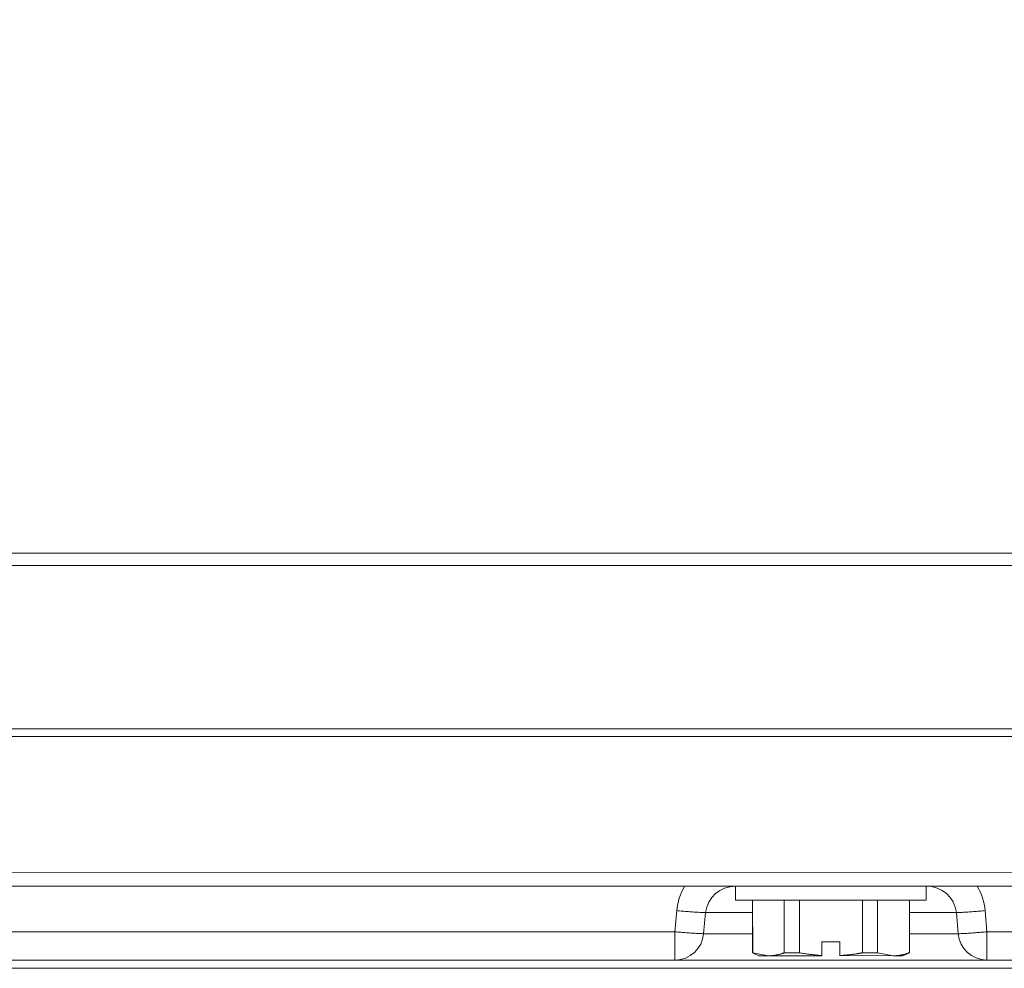
# Model space of a CAD drawing. Units: inches. Extents: x 71.4 to 79, y 49.66 to 59.34.
# Drawn here: x 74.41 to 74.61, y 58.28 to 58.47 of the extents above; entities that cross this region are included whole.
import ezdxf

# ---------------------------------------------------------------- set-up
doc = ezdxf.new("R2010")
doc.units = ezdxf.units.IN
doc.header["$MEASUREMENT"] = 0
doc.layers.add('Color-7-Line_Weight-5', color=7, linetype='Continuous', lineweight=5)

msp = doc.modelspace()

# ---------------------------------------------------------------- linework, layer by layer
at = {"layer": 'Color-7-Line_Weight-5', "linetype": 'Continuous'}
for p, q in [((74.58595336574247, 58.29187821584339), (74.58595336574247, 58.28122653365056)), ((74.56062025999607, 58.28937169767672), (74.55112799545766, 58.28937169767672)), ((74.60189892854505, 58.28937169767672), (74.59240632400146, 58.28937169767672)), ((74.55075364975751, 58.28509307252623), (74.56062468006337, 58.28509307252623)), ((74.59240870403771, 58.28509307252623), (74.60225763400705, 58.28509307252623)), ((74.56062025999607, 58.28122925369198), (74.5607317816942, 58.28122925369198)), ((74.57469171426166, 58.28060908424867), (74.57469171426166, 58.28065396493208)), ((74.57833724977212, 58.28066484509774), (74.57833724977212, 58.28062132443505)), ((75.32057671182895, 58.27809168591633), (74.21431342679286, 58.27809168591633))]:
    msp.add_line(p, q, dxfattribs=at)
for points in [[(74.22645297164132, 58.3619655230606), (74.22306822010182, 58.36222800705743), (74.21852031085095, 58.53618689592394), (74.2226649739616, 58.53618689592394), (74.2226649739616, 58.54066544411865), (74.19842158480829, 58.5406586440151), (74.17417819565496, 58.5406586440151), (74.17418023568602, 58.53618009582039), (74.17832251876044, 58.53618689592394), (74.21850943068529, 58.53618689592394, -0.4052583128331417), (74.22691891686446, 58.5280158954907), (74.23115252320125, 58.36570966007246, 0.4078199819686735), (74.23491161069084, 58.3621460712532), (74.63192682577889, 58.36214776583561), (74.63065452640564, 58.36203080405463)], [(75.38536537836393, 58.2946920986903), (75.32197141306602, 58.2946920986903), (73.07488042668257, 58.2946920986903), (73.01147524680405, 58.29470153272552, -0.4082247178149361), (73.00868991880179, 58.29743934052245), (73.00820422140609, 58.32499472010735), (73.00820422140609, 58.3271340326826)], [(73.79072655563698, 58.29469053475477, 0.1133850031337758), (73.78914851282015, 58.28977426380657), (73.7887651569828, 58.28549563865608), (73.07636879934597, 58.2854983586975), (73.07637338941586, 58.27977131149193), (73.78876974815913, 58.27977200908857, 0.3907212315000943), (73.79456751533513, 58.28509307252623), (73.79494284817663, 58.28936617022752, -0.3884787835721688), (73.80102948373131, 58.2946920986903), (73.80102948373131, 58.29186189559488), (73.82032630756345, 58.29187821584339), (73.83963180152759, 58.29187821584339), (73.8396362215949, 58.2947084189388, -0.3877974917684133), (73.84572040238443, 58.28937176872572), (73.84609155989013, 58.28509307252623, 0.3878378854078895), (73.85188490513364, 58.27976636303199), (74.54494908137153, 58.27977131149193), (74.54494908137153, 58.2854983586975), (74.54532784713898, 58.28977426380657, -0.113409438581809), (74.54690568960251, 58.29468933905199)], [(73.84994142145771, 58.29469848787416, -0.1113702921234963), (73.8515241626122, 58.28977426380657), (73.85189612827611, 58.28549563865608), (74.54495112140259, 58.28549563865608)], [(75.37302319042982, 58.28084300781062), (75.37542736703814, 58.280855247997), (75.37563919026357, 58.2946920986903), (75.37549348294617, 58.28549837691876, -0.4075242946093723), (75.36965611915954, 58.27977131149193), (75.32047641030167, 58.27977131149193), (74.60807546259494, 58.27977131149193), (74.54494908287717, 58.27977224962969, 0.3907322185594349), (74.55075126972127, 58.28509307252623), (74.55114262427988, 58.28936634115974, -0.3907322982912453), (74.55721544815111, 58.2946920986903), (74.55721544815111, 58.29186189559488), (74.57651244198583, 58.29187821584339), (74.59581113584643, 58.29187821584339), (74.59581351588267, 58.2947084189388, -0.3877975053047448), (74.60189951414478, 58.28937174915948), (74.60227089420896, 58.28509307252623, 0.3878474425040419), (74.60806458484412, 58.27976794671556), (74.60807546259494, 58.2854983586975), (75.32047199023437, 58.28549563865608), (75.32047641030167, 58.27977131149193), (75.32057671182895, 58.27809168591633), (75.37263320449152, 58.27809168591633)], [(74.60612446013921, 58.29470067160175, -0.1113702199666362), (74.60770349693104, 58.28977426380657), (74.60808226269849, 58.28549563865608)]]:
    msp.add_lwpolyline(points, format="xyb", dxfattribs=at)
for points in [[(75.32246170053162, 58.32498111990027), (75.32196699299872, 58.29743934052245), (73.07488705678352, 58.29745294072955), (73.07440798948878, 58.32499472010735), (75.32246170053162, 58.32498111990027), (75.32243722015886, 58.32655602388127), (75.32243722015886, 58.35964532773107), (73.07440798948878, 58.35965484787602), (73.07440798948878, 58.32655602388127), (75.32243722015886, 58.32655602388127)], [(74.58912187398924, 58.28060908424867), (74.57833724977212, 58.28066076503561), (74.57833724977212, 58.28342432711629), (74.57469171426166, 58.28342432711629), (74.57467845405975, 58.28060908424867), (74.56388464970283, 58.28060908424867), (74.56071852149229, 58.28122653365056), (74.56062025999607, 58.29187821584339), (74.56062025999607, 58.28122925369198), (74.5619350600165, 58.28060500418655), (74.56388464970283, 58.28060908424867)], [(74.5670755982913, 58.29187957586409), (74.5670755982913, 58.28122925369198), (74.57015740521788, 58.28122653365056), (74.57015740521788, 58.29187821584339)], [(74.58287189882107, 58.29187957586409), (74.58287189882107, 58.28122925369198), (74.58595336574247, 58.28122925369198), (74.58912867409279, 58.28060908424867), (74.59108302385161, 58.28060908424867), (74.59242196423962, 58.28122925369198), (74.59240870403771, 58.29187957586409), (74.59242196423962, 58.28122925369198)], [(74.54532546710274, 58.28977426380657), (74.54561611083837, 58.28974476529741), (74.54590645162938, 58.28971624804317), (74.54619652313629, 58.28968871408392), (74.54648635901961, 58.28966216545965), (74.54677599293986, 58.28963660421044), (74.54706545855754, 58.28961203237629), (74.54735478953317, 58.28958845199723), (74.54764401952727, 58.2895658651133), (74.54793318220034, 58.28954427376453), (74.5482223112129, 58.28952367999094), (74.54851144022545, 58.28950408583258), (74.54880060289852, 58.28948549332947), (74.54908983289262, 58.28946790452165), (74.54937916386825, 58.28945132144914), (74.54966862948594, 58.28943574615197), (74.54995826340618, 58.2894211806702), (74.5502480992895, 58.28940762704381), (74.55053817079641, 58.28939508731288), (74.55082851158743, 58.2893835635174), (74.55111915532305, 58.28937305769742)], [(74.60189892854505, 58.28937169767672), (74.60218968367487, 58.28938219363653), (74.60248042681951, 58.28939368921159), (74.60277114089371, 58.28940618440185), (74.6030618088122, 58.28941967920733), (74.60335241348972, 58.28943417362803), (74.60364293784103, 58.28944966766397), (74.60393336478084, 58.28946616131511), (74.60422367722393, 58.28948365458148), (74.604513858085, 58.28950214746308), (74.60480389027882, 58.28952163995988), (74.6050937567201, 58.28954213207192), (74.6053834403236, 58.28956362379916), (74.60567292400407, 58.28958611514164), (74.60596219067622, 58.28960960609934), (74.6062512232548, 58.28963409667225), (74.60654000465458, 58.28965958686039), (74.60682851779025, 58.28968607666375), (74.60711674557659, 58.28971356608233), (74.60740467092832, 58.28974205511614), (74.60769227676019, 58.28977154376516)], [(74.54494908137153, 58.28549563865608), (74.54523988252954, 58.28546614983707), (74.54553066226724, 58.28543765961324), (74.54582140426436, 58.28541016696462), (74.54611209220066, 58.28538367087116), (74.54640270975588, 58.28535817031287), (74.54669324060978, 58.28533366426971), (74.54698366844212, 58.28531015172168), (74.54727397693264, 58.28528763164876), (74.54756414976109, 58.28526610303096), (74.54785417060724, 58.28524556484822), (74.54814402315081, 58.28522601608055), (74.54843369107157, 58.28520745570794), (74.54872315804927, 58.28518988271035), (74.54901240776367, 58.28517329606779), (74.5493014238945, 58.28515769476022), (74.54959019012155, 58.28514307776765), (74.54987869012453, 58.28512944407006), (74.5501669075832, 58.28511679264741), (74.55045482617733, 58.28510512247971), (74.55074242958666, 58.28509443254693)], [(74.60227089420896, 58.28509307252623), (74.60256169783202, 58.28510356865605), (74.60285248462482, 58.28511506542112), (74.60314323775711, 58.28512756384142), (74.60343394039863, 58.285141064937), (74.60372457571913, 58.28515556972787), (74.60401512688834, 58.28517107923403), (74.60430557707602, 58.28518759447551), (74.60459590945189, 58.28520511647232), (74.60488610718573, 58.28522364624447), (74.60517615344725, 58.28524318481198), (74.60546603140622, 58.28526373319487), (74.60575572423235, 58.28528529241316), (74.60604521509542, 58.28530786348684), (74.60633448716516, 58.28533144743596), (74.60662352361132, 58.2853560452805), (74.60691230760362, 58.28538165804051), (74.60720082231182, 58.28540828673598), (74.60748905090567, 58.28543593238694), (74.6077769765549, 58.28546459601341), (74.60806458242926, 58.28549427863538)], [(74.56389382984261, 58.28060908424867), (74.56402066154888, 58.28061929936423), (74.5641471949006, 58.28062964504176), (74.56427346304828, 58.28064027224358), (74.56439949914243, 58.28065133193198), (74.56452533633355, 58.28066297506927), (74.56465100777214, 58.28067535261774), (74.56477654660871, 58.2806886155397), (74.56490198599377, 58.28070291479744), (74.56502735907783, 58.28071840135325), (74.56515269901138, 58.28073522616943), (74.56527803894492, 58.2807535402083), (74.56540341202897, 58.28077349443215), (74.56552885141404, 58.28079523980326), (74.56565439025061, 58.28081892728395), (74.56578006168921, 58.28084470783651), (74.56590589888033, 58.28087273242324), (74.56603193497448, 58.28090315200644), (74.56615820312216, 58.2809361175484), (74.56628473647388, 58.28097178001143), (74.56641156818014, 58.28101029035783)], [(74.56641156818014, 58.28101029035783), (74.56644502218204, 58.28102029909024), (74.56647847133887, 58.28103034250316), (74.56651191590564, 58.28104043487684), (74.56654535613733, 58.28105059049148), (74.56657879228895, 58.28106082362729), (74.56661222461553, 58.28107114856451), (74.56664565337205, 58.28108157958335), (74.56667907881351, 58.28109213096402), (74.56671250119494, 58.28110281698674), (74.56674592077131, 58.28111365193171), (74.56677933779766, 58.28112465007919), (74.56681275252896, 58.28113582570935), (74.56684616522023, 58.28114719310245), (74.56687957612648, 58.28115876653867), (74.56691298550271, 58.28117056029826), (74.56694639360391, 58.28118258866142), (74.56697980068509, 58.28119486590835), (74.56701320700127, 58.2812074063193), (74.56704661280745, 58.28122022417448), (74.56708001835861, 58.28123333375411)], [(74.57015740521788, 58.28122925369198), (74.57016088576587, 58.28122908606942), (74.57016468608875, 58.28122860632212), (74.57016878935623, 58.28122784913059), (74.57017317873806, 58.28122684917536), (74.570177837404, 58.28122564113698), (74.57018274852378, 58.28122425969594), (74.57018789526715, 58.28122273953279), (74.57019326080385, 58.28122111532806), (74.57019882830363, 58.28121942176227), (74.57020458093622, 58.28121769351595), (74.57021050187139, 58.28121596526963), (74.57021657427885, 58.28121427170385), (74.57022278132835, 58.28121264749911), (74.57022910618967, 58.28121112733597), (74.57023553203251, 58.28120974589493), (74.57024204202665, 58.28120853785654), (74.5702486193418, 58.28120753790132), (74.57025524714771, 58.28120678070979), (74.57026190861416, 58.28120630096247), (74.57026858691084, 58.28120613333993)], [(74.57026858691084, 58.28120613333993), (74.57048921380532, 58.28116713151605), (74.57070983610973, 58.28113002794107), (74.57093045433407, 58.28109472163346), (74.57115106898837, 58.28106111161168), (74.57137168058262, 58.28102909689419), (74.57159228962682, 58.28099857649946), (74.571812896631, 58.28096944944594), (74.57203350210514, 58.28094161475212), (74.57225410655928, 58.28091497143641), (74.57247471050341, 58.28088941851733), (74.57269531444754, 58.28086485501328), (74.57291591890169, 58.28084117994279), (74.57313652437583, 58.28081829232428), (74.57335713138, 58.28079609117622), (74.57357774042421, 58.28077447551708), (74.57379835201846, 58.28075334436532), (74.57401896667275, 58.2807325967394), (74.5742395848971, 58.28071213165777), (74.57446020720151, 58.28069184813892), (74.57468083409599, 58.28067164520129)], [(74.57833724977212, 58.28066484509774), (74.57850101292573, 58.28067847250525), (74.57866476383916, 58.28069242631772), (74.57882848517214, 58.28070670653516), (74.5789921595844, 58.28072131315758), (74.57915576973569, 58.28073624618496), (74.57931929828574, 58.28075150561732), (74.57948272789427, 58.28076709145464), (74.57964604122104, 58.28078300369695), (74.57980922092577, 58.28079924234421), (74.5799722496682, 58.28081580739644), (74.58013511010807, 58.28083269885365), (74.58029778490513, 58.28084991671583), (74.58046025671908, 58.28086746098297), (74.58062250820967, 58.28088533165509), (74.58078452203665, 58.28090352873217), (74.58094628085975, 58.28092205221423), (74.5811077673387, 58.28094090210126), (74.58126896413324, 58.28096007839326), (74.5814298539031, 58.28097958109021), (74.58159041930803, 58.28099941019216)], [(74.58159041930803, 58.28099941019216), (74.58165711306607, 58.28101270388458), (74.58172347047399, 58.28102566811199), (74.5817894917868, 58.28103832021464), (74.58185517725948, 58.28105067753281), (74.58192052714706, 58.28106275740675), (74.58198554170454, 58.28107457717673), (74.58205022118692, 58.28108615418301), (74.58211456584918, 58.28109750576585), (74.58217857594637, 58.28110864926554), (74.58224225173346, 58.28111960202232), (74.58230559346546, 58.28113038137645), (74.58236860139738, 58.28114100466821), (74.58243127578422, 58.28115148923786), (74.58249361688098, 58.28116185242566), (74.58255562494269, 58.28117211157188), (74.58261730022431, 58.28118228401677), (74.58267864298087, 58.28119238710061), (74.58273965346737, 58.28120243816365), (74.58280033193883, 58.28121245454617), (74.58286067865022, 58.28122245358843)], [(74.58912867409279, 58.28060908424867), (74.58925555186975, 58.28061929936423), (74.58938212211204, 58.28062964504176), (74.58950841899015, 58.28064027224358), (74.58963447667463, 58.28065133193198), (74.58976032933599, 58.28066297506927), (74.58988601114474, 58.28067535261774), (74.5900115562714, 58.2806886155397), (74.59013699888652, 58.28070291479744), (74.5902623731606, 58.28071840135325), (74.59038771326414, 58.28073522616943), (74.59051305336769, 58.2807535402083), (74.59063842764176, 58.28077349443215), (74.59076387025686, 58.28079523980326), (74.59088941538354, 58.28081892728395), (74.5910150971923, 58.28084470783651), (74.59114094985365, 58.28087273242324), (74.59126700753812, 58.28090315200644), (74.59139330441624, 58.2809361175484), (74.59151987465853, 58.28097178001143), (74.5916467524355, 58.28101029035783)], [(74.5916467524355, 58.28101029035783), (74.59168015798666, 58.28102029909024), (74.59171356379282, 58.28103034250316), (74.591746970109, 58.28104043487684), (74.59178037719019, 58.28105059049148), (74.5918137852914, 58.28106082362729), (74.59184719466762, 58.28107114856451), (74.59188060557386, 58.28108157958335), (74.59191401826514, 58.28109213096402), (74.59194743299645, 58.28110281698674), (74.59198085002278, 58.28111365193171), (74.59201426959916, 58.28112465007919), (74.59204769198058, 58.28113582570935), (74.59208111742205, 58.28114719310245), (74.59211454617858, 58.28115876653867), (74.59214797850514, 58.28117056029826), (74.59218141465678, 58.28118258866142), (74.59221485488847, 58.28119486590835), (74.59224829945524, 58.2812074063193), (74.59228174861205, 58.28122022417448), (74.59231520261396, 58.28123333375411)]]:
    msp.add_lwpolyline(points, dxfattribs=at)

doc.saveas('drawing.dxf')
